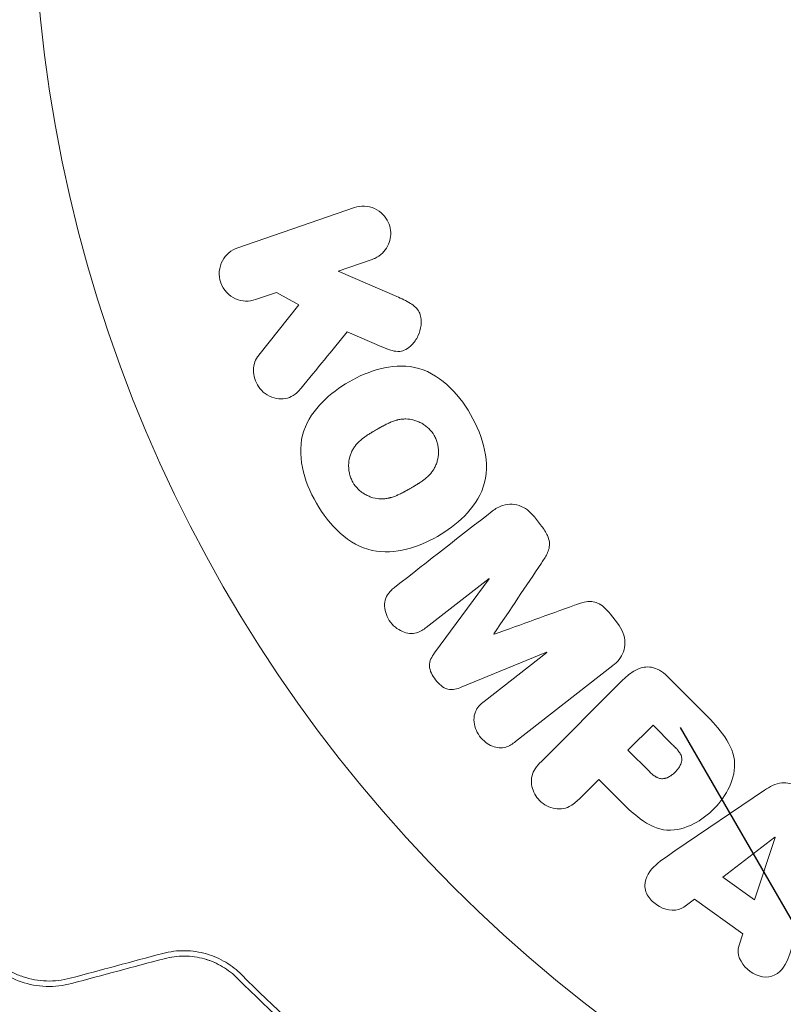
# Model space of a CAD drawing. Units: millimetres. Extents: x -8252 to 8405, y -7418 to 7465.
# Drawn here: x 5864 to 5892, y 5014 to 5050 of the extents above; entities that cross this region are included whole.
import ezdxf

# ---------------------------------------------------------------- set-up
doc = ezdxf.new("R2010")
doc.units = ezdxf.units.MM
doc.header["$LTSCALE"] = 20
doc.linetypes.add('HIDDEN', pattern=[9.524999999999999, 6.35, -3.175])
for name, color, linetype in [('2d', 230, 'Continuous'), ('EN16630-TrainingSpace', 20, 'HIDDEN'), ('EN16630-TrainingSpace_Hatch', 20, 'HIDDEN')]:
    doc.layers.add(name, color=color, linetype=linetype)

msp = doc.modelspace()

# ---------------------------------------------------------------- hatches: boundary and pattern name
at = {"layer": 'EN16630-TrainingSpace_Hatch'}
h = msp.add_hatch(dxfattribs=at)
h.set_pattern_fill('ANSI31', color=256, scale=100)
h.set_pattern_definition([(45, (3898.590868247753, 3432.53062893156), (-224.5064030267288, 224.5064030267288), [])])
edge = h.paths.add_edge_path()
edge.add_line((909.5908659394918, 4049.985897637458), (2559.590992197745, 4049.98589703329))
edge.add_arc((2559.590991831581, 3049.98589703329), 999.9999999999999, 72.6624894003254, 89.9999999790204, ccw=False)
edge.add_line((2857.590868247746, 4004.551805525706), (2857.590868247746, 4432.53062893156))
edge.add_arc((3357.590868247746, 4432.530628931563), 500, 4.703535092060122, 180.0000000000003, ccw=False)
edge.add_line((3855.907032946423, 4473.53062893156), (3939.590868247745, 4473.53062893156))
edge.add_line((3939.590868247746, 4473.53062893156), (3939.590868247746, 5014.53062893156))
edge.add_arc((4439.590868247746, 5014.53062893156), 500, 90, 180, ccw=False)
edge.add_arc((4439.590868247709, 5014.53062893156), 500.0000000000002, 86.70303167911447, 89.99999999999619, ccw=False)
edge.add_arc((4949.110611695127, 5651.056032716), 500.0000000000002, 29.999999999999773, 195.9444912648947, ccw=False)
edge.add_line((5382.123313587348, 5901.056032715998), (6382.123313587347, 4169.005225147122))
edge.add_arc((5949.110611695127, 3919.005225147121), 500.0000000000002, -124.78163348655357, 30.000000000000114, ccw=False)
edge.add_arc((5480.590868247753, 3973.530628931561), 500.0000000000002, 269.9999999999999, 291.505415891849, ccw=False)
edge.add_line((5480.590868247753, 3473.530628931561), (4939.590868247753, 3473.53062893156))
edge.add_line((4939.590868247753, 3473.53062893156), (4939.590868247753, 2932.53062893156))
edge.add_arc((4439.590868247753, 2932.53062893156), 500, -90, 0, ccw=False)
edge.add_arc((4439.590868247753, 2932.53062893156), 500, 180, 270, ccw=False)
edge.add_line((3939.590868247753, 2932.53062893156), (3939.590868247753, 3473.53062893156))
edge.add_line((3939.590868247753, 3473.53062893156), (3857.590868247745, 3473.53062893156))
edge.add_line((3857.590868247746, 3473.53062893156), (3857.590868247745, 2432.53062893156))
edge.add_arc((3357.590868247746, 2432.530628931561), 500, 216.8623541547426, 359.99999999999983, ccw=False)
edge.add_arc((2559.590991831581, 3049.98589703329), 999.9999999999997, 269.9999999790204, 293.45073389575975, ccw=False)
edge.add_line((2559.590991465418, 2049.985897033291), (926.6095616307548, 2049.985897631227))
edge.add_arc((434.0711248003645, 1963.928427039341), 499.9999999999999, -60, 9.910809028557992, ccw=False)
edge.add_arc((434.0711248003645, 1963.928427039341), 500.0000000000001, 209.9999999999999, 300.00000000000006, ccw=False)
edge.add_line((1.058422908143257, 1713.928427039341), (-498.9415770918567, 2579.953830823781))
edge.add_arc((-65.92887519963551, 2829.95383082378), 500.0000000000001, 120, 209.9999999999999, ccw=False)
edge.add_arc((-65.92887519963551, 2829.95383082378), 500.0000000000006, 88.23032488447762, 120, ccw=False)
edge.add_arc((909.5908655733292, 3049.985897637458), 999.9999999999998, 89.99999997902029, 163.7559415492391, ccw=False)
edge = h.paths.add_edge_path()
edge.add_line((6319.16280048211, 6442.056032715998), (7319.16280048211, 4710.005225147121))
edge.add_arc((6886.150098589889, 4460.005225147122), 499.9999999999999, -150, 29.999999999999886, ccw=False)
edge.add_line((6453.137396697668, 4210.005225147122), (5453.137396697668, 5942.056032715999))
edge.add_arc((5886.150098589889, 6192.056032715999), 500.0000000000005, 29.999999999999886, 210, ccw=False)

# ---------------------------------------------------------------- linework, layer by layer
at = {"layer": '2d', "lineweight": 0}
for p, q in [((5876.491521771022, 5043.154338041871), (5872.183530855837, 5041.67097781197)), ((5875.895038687304, 5040.807979732928), (5877.150578980385, 5041.240296925434)), ((5878.059572717299, 5039.868921411769), (5875.895038687304, 5040.807979732928)), ((5872.842588065199, 5039.756936695533), (5873.619355238909, 5040.024399082537)), ((5873.619355238909, 5040.024399082537), (5874.446140329681, 5039.567445458402)), ((5874.446140329681, 5039.567445458402), (5872.959210096175, 5037.701469491371)), ((5876.229903205269, 5038.566703745839), (5877.505373526204, 5038.010204145439)), ((5883.404378111562, 5031.39226021498), (5883.140801479029, 5031.729622920227)), ((5879.148362118736, 5027.649170405793), (5881.462369367604, 5029.457071008968)), ((5881.4739487271, 5029.442250104677), (5879.452117238754, 5026.704313826038)), ((5881.462369367604, 5029.457071008969), (5881.4739487271, 5029.442250104677)), ((5886.207694259996, 5027.804179168399), (5885.944117627463, 5028.141541873647)), ((5881.652177756085, 5027.395675415126), (5881.642352845003, 5027.408250727858)), ((5880.439284839013, 5025.440796916514), (5883.585018015234, 5026.740204634349)), ((5883.59659737473, 5026.725383730057), (5881.282590125862, 5024.917483126882)), ((5883.585018015234, 5026.740204634349), (5883.59659737473, 5026.725383730057)), ((5882.443508637654, 5023.431575192052), (5886.03608086735, 5026.238400237303)), ((5886.356353871663, 5025.663609344141), (5883.395149769291, 5022.70240524177)), ((5889.348083440214, 5024.539955992122), (5888.05462940233, 5025.833410030011)), ((5887.520106515403, 5024.039218605589), (5886.593188214378, 5023.112300304561)), ((5888.241893766331, 5023.317431354658), (5887.520106515403, 5024.039218605589)), ((5886.593188214378, 5023.112300304561), (5887.384158497916, 5022.321330021018)), ((5884.789221460436, 5021.308333550624), (5885.511111849919, 5022.030223940102)), ((5885.511111849919, 5022.030223940102), (5886.226450973532, 5021.314884816483)), ((5891.636167237077, 5021.636628185877), (5888.326130243353, 5019.391882238448)), ((5892.01456216081, 5019.896336675745), (5890.094161920038, 5018.422686550041)), ((5891.261886303357, 5017.589756842206), (5892.030028708934, 5019.885304494184)), ((5892.030028708934, 5019.885304494184), (5892.01456216081, 5019.896336675745)), ((5890.094161920038, 5018.422686550041), (5891.261886303357, 5017.589756842206)), ((5888.656334390464, 5017.319361499213), (5889.046907164739, 5017.614360810438)), ((5889.046907164739, 5017.614360810438), (5890.838552099354, 5016.336392898442)), ((5890.838552099354, 5016.336392898442), (5890.686782828103, 5015.871056703919))]:
    msp.add_line(p, q, dxfattribs=at)
msp.add_circle((5917.630355142508, 5055.53062893156), 53.00000000000001, dxfattribs=at)
for points, knots in [([(5876.491521771022, 5043.154338041871), (5876.609549301182, 5043.19497817963), (5876.736879556083, 5043.213880905061), (5876.863293881564, 5043.208600300854), (5876.990126412733, 5043.203302227276), (5877.11995701155, 5043.173283522523), (5877.239960372419, 5043.1187250291), (5877.35179532248, 5043.067880233229), (5877.458713015825, 5042.993742299192), (5877.547911373418, 5042.901697026337), (5877.626549656292, 5042.82054887072), (5877.693817201944, 5042.722797164928), (5877.741835282897, 5042.617594302963), (5877.785084747986, 5042.522839006278), (5877.814003465792, 5042.419345970025), (5877.826201893047, 5042.316262333623), (5877.838017322618, 5042.216415245162), (5877.834576071713, 5042.114358046058), (5877.817156854057, 5042.017736488163), (5877.799001225794, 5041.917030180783), (5877.765340437276, 5041.819731149324), (5877.719874102666, 5041.73192156832), (5877.670165828706, 5041.635919487965), (5877.605248289583, 5041.548902536832), (5877.530699043957, 5041.475599936546), (5877.447908227958, 5041.394193585051), (5877.351241985933, 5041.327649222623), (5877.248072996568, 5041.27964154334), (5877.216265310104, 5041.264840456115), (5877.183696824482, 5041.251700313649), (5877.150578980385, 5041.240296925434)], [0, 0, 0, 0, 0.1254989672398102, 0.1254989672398102, 0.1254989672398102, 0.2516293627407438, 0.2516293627407438, 0.2516293627407438, 0.3692381204021922, 0.3692381204021922, 0.3692381204021922, 0.4727053706228214, 0.4727053706228214, 0.4727053706228214, 0.5656299765761035, 0.5656299765761035, 0.5656299765761035, 0.6554776759014156, 0.6554776759014156, 0.6554776759014156, 0.7490775796809237, 0.7490775796809237, 0.7490775796809237, 0.8514548707454708, 0.8514548707454708, 0.8514548707454708, 0.9652802810625762, 0.9652802810625762, 0.9652802810625762, 1, 1, 1, 1]), ([(5872.842588065199, 5039.756936695533), (5872.607396776599, 5039.675953840464), (5872.347275811007, 5039.681935540713), (5871.86902421456, 5039.890688381151), (5871.653280955579, 5040.107583258042), (5871.462948607223, 5040.649337628067), (5871.494487691321, 5040.95392293215), (5871.743675300313, 5041.423266769993), (5871.9479447384, 5041.589859006428), (5872.183530855837, 5041.67097781197)], [0, 0, 0, 0, 0.25, 0.25, 0.5, 0.5, 0.75, 0.75, 1, 1, 1, 1]), ([(5878.059572717299, 5039.868921411769), (5878.230340595313, 5039.794835721907), (5878.402481651654, 5039.719071986669), (5878.562635768067, 5039.616888706097), (5878.631216402551, 5039.573132139779), (5878.697969102839, 5039.523554891368), (5878.756820531875, 5039.464726843696), (5878.805514118299, 5039.416052602979), (5878.849315847328, 5039.359658699777), (5878.882180402608, 5039.297797581772), (5878.915207331207, 5039.235630827649), (5878.937499657848, 5039.166537999876), (5878.949552725091, 5039.097567848054), (5878.966046816757, 5039.00318523299), (5878.965661043068, 5038.906237239716), (5878.954685402881, 5038.813402090411), (5878.938224919417, 5038.674174545258), (5878.89753381849, 5038.539034069225), (5878.840061709881, 5038.416864142037), (5878.781295381807, 5038.291943059523), (5878.703593655257, 5038.176742501738), (5878.610913586679, 5038.08067994054), (5878.545155595515, 5038.01252201675), (5878.470289797966, 5037.952562997098), (5878.387493537084, 5037.909798941258), (5878.320209229081, 5037.875046769191), (5878.245585368197, 5037.852416555748), (5878.169484728372, 5037.845178338903), (5878.075736881561, 5037.836261630113), (5877.978170666684, 5037.849231672766), (5877.884034088886, 5037.872856530467), (5877.755244845561, 5037.90517794705), (5877.629287374235, 5037.956139377502), (5877.505373526204, 5038.010204145439)], [0, 0, 0, 0, 0.1574695263807155, 0.1574695263807155, 0.1574695263807155, 0.2248635216384784, 0.2248635216384784, 0.2248635216384784, 0.280830658980845, 0.280830658980845, 0.280830658980845, 0.3371778536080727, 0.3371778536080727, 0.3371778536080727, 0.4143002389743302, 0.4143002389743302, 0.4143002389743302, 0.5304176885250194, 0.5304176885250194, 0.5304176885250194, 0.6490479358804903, 0.6490479358804903, 0.6490479358804903, 0.73295363538922, 0.73295363538922, 0.73295363538922, 0.8012532188396905, 0.8012532188396905, 0.8012532188396905, 0.8854272473334959, 0.8854272473334959, 0.8854272473334959, 1, 1, 1, 1]), ([(5874.523450300076, 5036.481372868358), (5874.438219694508, 5036.377218799431), (5874.342589795546, 5036.280588070846), (5874.231986452221, 5036.210295345914), (5874.143879866497, 5036.15430018511), (5874.043785850256, 5036.115853792423), (5873.940345771764, 5036.099223460588), (5873.837260632848, 5036.082650193317), (5873.728949025688, 5036.084941910376), (5873.62279038901, 5036.103784714105), (5873.503849932793, 5036.124896248146), (5873.383472019916, 5036.167528846972), (5873.274660137082, 5036.23394099292), (5873.173398702645, 5036.29574480503), (5873.079506797039, 5036.380722594684), (5873.003702798836, 5036.479063012624), (5872.939601419275, 5036.562221640226), (5872.886339046454, 5036.657011825615), (5872.847294764753, 5036.755770249148), (5872.806606921957, 5036.85868588843), (5872.779931640813, 5036.968949926378), (5872.771587415453, 5037.077415947488), (5872.763378918564, 5037.184117643426), (5872.773106849694, 5037.292178890686), (5872.800167939109, 5037.390741667928), (5872.824747660095, 5037.480266724639), (5872.863968567661, 5037.564255731169), (5872.91300905565, 5037.638089505573), (5872.927554093127, 5037.659988044103), (5872.943000672618, 5037.681127989046), (5872.959210096175, 5037.701469491371)], [0, 0, 0, 0, 0.1370009090721014, 0.1370009090721014, 0.1370009090721014, 0.2463927228049695, 0.2463927228049695, 0.2463927228049695, 0.3549858173882541, 0.3549858173882541, 0.3549858173882541, 0.4771767087682578, 0.4771767087682578, 0.4771767087682578, 0.5910708467729369, 0.5910708467729369, 0.5910708467729369, 0.6867436973666788, 0.6867436973666788, 0.6867436973666788, 0.7865786213316901, 0.7865786213316901, 0.7865786213316901, 0.884953031316493, 0.884953031316493, 0.884953031316493, 0.9738987783559845, 0.9738987783559845, 0.9738987783559845, 1, 1, 1, 1]), ([(5875.090858699434, 5032.237722302052), (5874.855711120217, 5032.646511549196), (5874.668979724476, 5033.093184708449), (5874.480071208389, 5034.010480912206), (5874.486405020725, 5034.491044099604), (5874.766693713929, 5035.320749931139), (5875.01938447282, 5035.673510177053), (5875.603404132591, 5036.267827021964), (5875.941627391745, 5036.51586715073), (5876.654160310951, 5036.926507778549), (5877.037196692356, 5037.094734830745), (5877.851442985273, 5037.302812824954), (5878.285775457509, 5037.34269611908), (5879.142543761183, 5037.164481248097), (5879.557007745279, 5036.92888147981), (5880.251753134296, 5036.307780610974), (5880.541810025396, 5035.927959136148), (5880.781289878207, 5035.513167863697)], [0.5, 0.5, 0.5, 0.5, 0.5625, 0.5625, 0.625, 0.625, 0.6875, 0.6875, 0.75, 0.75, 0.8125000000000001, 0.8125000000000001, 0.875, 0.875, 0.9375000000000001, 0.9375000000000001, 1, 1, 1, 1]), ([(5880.781289878207, 5035.513167863697), (5881.020769731011, 5035.098376591246), (5881.205967985807, 5034.655480398838), (5881.396640149651, 5033.733662306959), (5881.391242057209, 5033.257466186756), (5881.110076104545, 5032.42217587719), (5880.854431689702, 5032.065297361587), (5880.25821626254, 5031.462554902004), (5879.922373093999, 5031.2187655166), (5879.202276031428, 5030.807120636737), (5878.817079841087, 5030.640898491086), (5878.01016964735, 5030.439084930396), (5877.580924612732, 5030.399955969704), (5876.284103554717, 5030.678288646078), (5875.561153857874, 5031.420143807764), (5875.090858699434, 5032.237722302052)], [0, 0, 0, 0, 0.06250000000000004, 0.06250000000000004, 0.1250000000000001, 0.1250000000000001, 0.1875000000000001, 0.1875000000000001, 0.2500000000000001, 0.2500000000000001, 0.3125000000000001, 0.3125000000000001, 0.3750000000000001, 0.3750000000000001, 0.5, 0.5, 0.5, 0.5]), ([(5876.434778997718, 5033.010620820473), (5876.407966402563, 5033.057681879138), (5876.372873322485, 5033.131165466291), (5876.345514548717, 5033.208909018133), (5876.32899951181, 5033.261676184701), (5876.321349945589, 5033.289615500088), (5876.302689118587, 5033.367601695063), (5876.293602089238, 5033.420329234685), (5876.28215255923, 5033.527201963556), (5876.279832029075, 5033.583253009583), (5876.282722912227, 5033.74150622863), (5876.296969645831, 5033.844258998569), (5876.337136915216, 5033.995549817725), (5876.353291140549, 5034.044003768957), (5876.391089845711, 5034.136961981851), (5876.413407121501, 5034.182617295462), (5876.460699143565, 5034.265204208842), (5876.50043232771, 5034.325537782015), (5876.554228177869, 5034.393129566328), (5876.578875735133, 5034.421500603551), (5876.59566102075, 5034.440282304271), (5876.605019261064, 5034.450437426853), (5876.643389285004, 5034.491078563155), (5876.69337532737, 5034.539301517783), (5876.758586918724, 5034.594624566518), (5876.788011752673, 5034.618136424309), (5876.807956489996, 5034.633767320161), (5876.819495948919, 5034.642616383793), (5876.861759347819, 5034.67451985663), (5876.917044230686, 5034.713836553461), (5876.989552462444, 5034.761528113539), (5877.022345241443, 5034.782359974035), (5877.044589008474, 5034.796335386514), (5877.057858984052, 5034.804568549492), (5877.084869072496, 5034.821186735519), (5877.113882345046, 5034.838774243194), (5877.151241907675, 5034.860990925888), (5877.168006060616, 5034.870876412549), (5877.179349545491, 5034.87754766165), (5877.18696871095, 5034.882013923452), (5877.210943551479, 5034.896042475742), (5877.252797721536, 5034.920311366052), (5877.348186079624, 5034.975401959508), (5877.387400525156, 5034.998015904198), (5877.418278049707, 5035.015764207906), (5877.428322129614, 5035.021520029203), (5877.434309283111, 5035.024945969968), (5877.434642804496, 5035.025139793631), (5877.464004697358, 5035.041869769631), (5877.4973262368, 5035.060649070499), (5877.532846911286, 5035.080289190415), (5877.547350572728, 5035.088220151833), (5877.55685972263, 5035.093399406715), (5877.560621926794, 5035.095443170191), (5877.614328677162, 5035.124441648302), (5877.682633865581, 5035.159549694964), (5877.75650561323, 5035.194300360316), (5877.786915132063, 5035.207864287017), (5877.806910077736, 5035.216611648177), (5877.814819044113, 5035.220021680297), (5877.874803098188, 5035.245182571116), (5877.945210969352, 5035.271568650101), (5878.024572073649, 5035.295721575147), (5878.057985651096, 5035.304654826822), (5878.080128172507, 5035.31029552462), (5878.089803331808, 5035.312655484158), (5878.152048173273, 5035.32690680851), (5878.201305105409, 5035.335285209558), (5878.298728111869, 5035.346031337982), (5878.345300324967, 5035.348422311095), (5878.4930546346, 5035.346484004211), (5878.59057314886, 5035.332524758515), (5878.740971720188, 5035.291312329744), (5878.789982286828, 5035.274608151627), (5878.885781420176, 5035.235273161605), (5878.930824813564, 5035.213621048081), (5879.025744134604, 5035.160453076584), (5879.093534613559, 5035.11668242004), (5879.156267135804, 5035.067029190182), (5879.196970167111, 5035.032614779316), (5879.215889187348, 5035.015592699345), (5879.316486038624, 5034.918725283334), (5879.38398482254, 5034.83275499528), (5879.438683671906, 5034.738013809073)], [0.5005004668205723, 0.5005004668205723, 0.5005004668205723, 0.5005004668205723, 0.5161098272324113, 0.5239145074383309, 0.5239145074383309, 0.5317191876442504, 0.5317191876442504, 0.5473285480560905, 0.5473285480560905, 0.5629379084679307, 0.5629379084679307, 0.5941566292916106, 0.5941566292916106, 0.6097659897034505, 0.6097659897034505, 0.6253753501152904, 0.6253753501152904, 0.6409847105271304, 0.6487893907330503, 0.6526917308360103, 0.6526917308360103, 0.6565940709389703, 0.6565940709389703, 0.6722034313508121, 0.680008111556733, 0.6839104516596943, 0.6839104516596943, 0.6878127917626556, 0.6878127917626556, 0.7034221521745008, 0.7112268323804241, 0.7151291724833857, 0.7151291724833857, 0.7190315125863475, 0.7190315125863475, 0.7268361927922706, 0.7307385328952322, 0.7326897029467138, 0.7326897029467138, 0.7346408729981954, 0.7346408729981954, 0.7502502334100694, 0.7502502334100694, 0.7580549136160064, 0.7619572537189758, 0.7639084237704615, 0.7639084237704615, 0.7658595938219472, 0.7658595938219472, 0.7736642740278884, 0.777566614130859, 0.7795177841823434, 0.7795177841823434, 0.7814689542338278, 0.7814689542338278, 0.7970783146457057, 0.8048829948516437, 0.8087853349546128, 0.8087853349546128, 0.8126876750575818, 0.8126876750575818, 0.8282970354694568, 0.8361017156753934, 0.8400040557783608, 0.8400040557783608, 0.8439063958813284, 0.8439063958813284, 0.8595157562931963, 0.8595157562931963, 0.8751251167050642, 0.8751251167050642, 0.9063438375287987, 0.9063438375287987, 0.9219531979406657, 0.9219531979406657, 0.9375625583525327, 0.9375625583525327, 0.9531719187643997, 0.9609765989703332, 0.9609765989703332, 0.9687812791762667, 0.9687812791762667, 1, 1, 1, 1]), ([(5879.438683671906, 5034.738013809073), (5879.466001382716, 5034.690698145997), (5879.489816158472, 5034.641625976029), (5879.530481549533, 5034.539889146889), (5879.547862680585, 5034.485062793134), (5879.573577451527, 5034.380413825973), (5879.582995427765, 5034.327457302257), (5879.594968102043, 5034.220217256103), (5879.59749263322, 5034.164083497491), (5879.594977384389, 5034.004777553032), (5879.58053556893, 5033.900651606968), (5879.539973769912, 5033.748710217144), (5879.515440856339, 5033.675480750609), (5879.484480532206, 5033.606369187288), (5879.462406876191, 5033.561211861856), (5879.450136219493, 5033.538197613576), (5879.414347309052, 5033.476033901205), (5879.374206056127, 5033.415370010009), (5879.319730359741, 5033.34724122028), (5879.294742723956, 5033.318613584739), (5879.277719339043, 5033.299655672317), (5879.268026682461, 5033.289190516196), (5879.229315412573, 5033.248398578084), (5879.178804086201, 5033.199916232334), (5879.112764492878, 5033.144199209241), (5879.082937379615, 5033.120505439741), (5879.062713772983, 5033.10475113231), (5879.050729402683, 5033.095619782333), (5879.008425011096, 5033.063892741575), (5878.952939267772, 5033.024681661465), (5878.879954564232, 5032.976966785233), (5878.841400615085, 5032.952621025719), (5878.824435857154, 5032.942082918975), (5878.813027892051, 5032.935034406833), (5878.806412934682, 5032.93097244034), (5878.783903546937, 5032.91720655709), (5878.754779543211, 5032.899655109824), (5878.717108561599, 5032.877375510297), (5878.700173014397, 5032.867441246578), (5878.688706965382, 5032.860732711163), (5878.680575080885, 5032.855990352624), (5878.66918430134, 5032.849359043726), (5878.646403571132, 5032.836174928438), (5878.609969442798, 5032.815159894498), (5878.582648701893, 5032.799411410324), (5878.565831308028, 5032.789722241134), (5878.521735242379, 5032.764329130108), (5878.48424310195, 5032.742782468745), (5878.45203921444, 5032.724363905755), (5878.440708297458, 5032.717909168313), (5878.433703265408, 5032.713925683849), (5878.432177080773, 5032.713056905311), (5878.403130811472, 5032.696614056003), (5878.369976178335, 5032.678062386254), (5878.339368316956, 5032.66127879855), (5878.319528578228, 5032.650482478684), (5878.311844979195, 5032.646323720783), (5878.252628835318, 5032.614649693934), (5878.184661350708, 5032.580051903145), (5878.110747627012, 5032.545663228007), (5878.080220970129, 5032.532206027279), (5878.060125296739, 5032.523519214876), (5878.051833679296, 5032.519989937839), (5877.992165433971, 5032.495274969158), (5877.922095694223, 5032.469342485416), (5877.843004999399, 5032.445629887592), (5877.809676534271, 5032.436871206297), (5877.787583488505, 5032.431344267578), (5877.77766943504, 5032.428973475826), (5877.715805517808, 5032.415105369956), (5877.666815968216, 5032.40701540593), (5877.569830040884, 5032.396871661592), (5877.523021708177, 5032.394789949771), (5877.376682304377, 5032.397807850291), (5877.279298999463, 5032.412362210489), (5877.129634618657, 5032.454332918184), (5877.080806157392, 5032.47128033042), (5876.985290670083, 5032.51109101298), (5876.940159451151, 5032.533064545236), (5876.845553313316, 5032.5866489401), (5876.777983673135, 5032.630722324518), (5876.715528068678, 5032.680581525326), (5876.67503213817, 5032.715101734198), (5876.656130711177, 5032.73224085541), (5876.555860872984, 5032.829581786969), (5876.488511719428, 5032.916310136719), (5876.434778997718, 5033.010620820473)], [0, 0, 0, 0, 0.01564063958815097, 0.01564063958815097, 0.03128127917630195, 0.03128127917630195, 0.04692191876445292, 0.04692191876445292, 0.0625625583526039, 0.0625625583526039, 0.09384383752890572, 0.09384383752890572, 0.1094844771170564, 0.1173047969111328, 0.1173047969111328, 0.1251251167052092, 0.1251251167052092, 0.1407657562933601, 0.1485860760874355, 0.152496235984473, 0.152496235984473, 0.1564063958815106, 0.1564063958815106, 0.1720470354696622, 0.1798673552637381, 0.1837775151607752, 0.1837775151607752, 0.1876876750578123, 0.1876876750578123, 0.2033283146459588, 0.2111486344400329, 0.21505879433707, 0.2170138742855877, 0.2170138742855877, 0.2189689542341054, 0.2189689542341054, 0.2267892740281706, 0.230699433925204, 0.2326545138737216, 0.2326545138737216, 0.2346095938222392, 0.2346095938222392, 0.2424299136163056, 0.2463400735133389, 0.2463400735133389, 0.2502502334103723, 0.2502502334103723, 0.2580705532044389, 0.2619807131014723, 0.26393579304999, 0.26393579304999, 0.2658908729985079, 0.2658908729985079, 0.2737111927925748, 0.2776213526896091, 0.2776213526896091, 0.2815315125866434, 0.2815315125866434, 0.2971721521747812, 0.3049924719688509, 0.3089026318658858, 0.3089026318658858, 0.3128127917629207, 0.3128127917629207, 0.328453431351063, 0.3362737511451332, 0.3401839110421676, 0.3401839110421676, 0.3440940709392019, 0.3440940709392019, 0.3597347105273387, 0.3597347105273387, 0.3753753501154757, 0.3753753501154757, 0.4066566292917493, 0.4066566292917493, 0.4222972688798867, 0.4222972688798867, 0.4379379084680241, 0.4379379084680241, 0.4535785480561615, 0.4613988678502301, 0.4613988678502301, 0.4692191876442987, 0.4692191876442987, 0.5005004668205723, 0.5005004668205723, 0.5005004668205723, 0.5005004668205723]), ([(5881.58001583664, 5031.941903385875), (5881.698723229048, 5032.034647765324), (5881.832785858904, 5032.112122062274), (5881.978181269224, 5032.157024766489), (5882.084051234859, 5032.189720762473), (5882.198280594224, 5032.205194374237), (5882.312472733262, 5032.198912496739), (5882.426987775179, 5032.192612855877), (5882.544442514598, 5032.164569252613), (5882.654124612389, 5032.117224568932), (5882.758514926143, 5032.072164103426), (5882.858563469046, 5032.008532859561), (5882.947454792287, 5031.93267936845), (5883.018159510546, 5031.872345023963), (5883.083102501354, 5031.803474243892), (5883.140801479029, 5031.729622920227)], [0, 0, 0, 0, 0.2706076015590318, 0.2706076015590318, 0.2706076015590318, 0.467141217155229, 0.467141217155229, 0.467141217155229, 0.6644701576840997, 0.6644701576840997, 0.6644701576840997, 0.851846267585908, 0.851846267585908, 0.851846267585908, 1, 1, 1, 1]), ([(5883.404378111562, 5031.39226021498), (5883.489556542816, 5031.283236794647), (5883.567519056327, 5031.165405881892), (5883.622450834177, 5031.039225058126), (5883.655396281138, 5030.963547849059), (5883.68012261542, 5030.883396213223), (5883.690544930054, 5030.803381350254), (5883.701052151533, 5030.72271463498), (5883.695774898457, 5030.640516409198), (5883.677629865248, 5030.564576865544), (5883.64493008695, 5030.427723644472), (5883.576820398237, 5030.304790037311), (5883.505314352093, 5030.188799485268), (5883.471309510409, 5030.133639948823), (5883.435765692775, 5030.079637939574), (5883.399786080576, 5030.026044325567)], [0, 0, 0, 0, 0.2621437916440325, 0.2621437916440325, 0.2621437916440325, 0.4189539700396819, 0.4189539700396819, 0.4189539700396819, 0.5778271904073343, 0.5778271904073343, 0.5778271904073343, 0.8645179967362402, 0.8645179967362402, 0.8645179967362402, 1, 1, 1, 1]), ([(5879.148362118736, 5027.649170405793), (5879.040059566061, 5027.564555178077), (5878.920580186517, 5027.489115507922), (5878.78699228094, 5027.450377597947), (5878.705110226765, 5027.426633385255), (5878.615991946863, 5027.418196350524), (5878.527281560535, 5027.426755928362), (5878.438734575575, 5027.435299739762), (5878.348505452988, 5027.459870007522), (5878.262988682305, 5027.496893505077), (5878.171982872234, 5027.536293418798), (5878.083897265322, 5027.590731018054), (5878.004892018231, 5027.656187860209), (5877.919215756359, 5027.727171722122), (5877.842001046556, 5027.813599115249), (5877.781078098204, 5027.908339169742), (5877.723117946356, 5027.998471838844), (5877.677703993526, 5028.098078985878), (5877.648132558963, 5028.199187648886), (5877.617791836034, 5028.302926611031), (5877.60328441023, 5028.411581639913), (5877.608528130353, 5028.514841253336), (5877.613456937535, 5028.611899584585), (5877.636877870915, 5028.707271253243), (5877.677851373512, 5028.789274991539), (5877.723680629555, 5028.880996960144), (5877.790016850638, 5028.959488382682), (5877.862345852402, 5029.028184237761), (5877.902170789326, 5029.06600873456), (5877.944243799335, 5029.101326951873), (5877.987443606937, 5029.135078340623)], [0, 0, 0, 0, 0.1495568430771747, 0.1495568430771747, 0.1495568430771747, 0.2408918124769752, 0.2408918124769752, 0.2408918124769752, 0.3318338109899516, 0.3318338109899516, 0.3318338109899516, 0.4286338250789267, 0.4286338250789267, 0.4286338250789267, 0.5339602670403656, 0.5339602670403656, 0.5339602670403656, 0.6339177357929983, 0.6339177357929983, 0.6339177357929983, 0.7366897169331234, 0.7366897169331234, 0.7366897169331234, 0.8334986959849616, 0.8334986959849616, 0.8334986959849616, 0.9411799266799129, 0.9411799266799129, 0.9411799266799129, 1, 1, 1, 1]), ([(5884.617373275956, 5028.467603783371), (5884.734991659607, 5028.510123233173), (5884.853747965994, 5028.551678438987), (5884.977225185052, 5028.579422452712), (5885.06688263885, 5028.599567526011), (5885.160768709691, 5028.612211657264), (5885.255355109854, 5028.604817591315), (5885.327230408082, 5028.599198911523), (5885.400632384713, 5028.580507965013), (5885.469127993849, 5028.550364302042), (5885.553449002226, 5028.513256170731), (5885.632789265968, 5028.459209029048), (5885.704235200392, 5028.397997735925), (5885.792871694139, 5028.322058433794), (5885.872057592162, 5028.233774512847), (5885.944117627463, 5028.141541873647)], [0, 0, 0, 0, 0.262213679469627, 0.262213679469627, 0.262213679469627, 0.4535201398600112, 0.4535201398600112, 0.4535201398600112, 0.5991101616611807, 0.5991101616611807, 0.5991101616611807, 0.7783554182289003, 0.7783554182289003, 0.7783554182289003, 1, 1, 1, 1]), ([(5886.207694259996, 5027.804179168399), (5886.289575616662, 5027.699375811101), (5886.358373485062, 5027.58205338012), (5886.405387865598, 5027.459818170622), (5886.452628687672, 5027.336994223645), (5886.478801735328, 5027.205554458761), (5886.479863496803, 5027.078895756275), (5886.480814583447, 5026.965439576978), (5886.461934584011, 5026.85262746965), (5886.425382943024, 5026.749755963481), (5886.389162847292, 5026.647817563415), (5886.335116782604, 5026.553260905992), (5886.27018046497, 5026.469695443049), (5886.202623975798, 5026.382758125105), (5886.122490300746, 5026.305910685609), (5886.03608086735, 5026.238400237304)], [0, 0, 0, 0, 0.2119351824327401, 0.2119351824327401, 0.2119351824327401, 0.4255397711245585, 0.4255397711245585, 0.4255397711245585, 0.6161832584271224, 0.6161832584271224, 0.6161832584271224, 0.8045778847103429, 0.8045778847103429, 0.8045778847103429, 1, 1, 1, 1]), ([(5880.439284839013, 5025.440796916514), (5880.284598008315, 5025.376900441386), (5880.114884091388, 5025.327415177573), (5879.763294345015, 5025.417986104788), (5879.61004009108, 5025.560333323329), (5879.370797040538, 5025.865602699626), (5879.268606591795, 5026.046212602632), (5879.261508493444, 5026.413615751231), (5879.351728234025, 5026.568368422279), (5879.452117238754, 5026.704313826038)], [0, 0, 0, 0, 0.25, 0.25, 0.5, 0.5, 0.75, 0.75, 1, 1, 1, 1]), ([(5886.356353871663, 5025.663609344141), (5886.493624624403, 5025.800880096877), (5886.642006159986, 5025.930572718358), (5886.810273525494, 5026.030795951672), (5886.906250319626, 5026.087961550011), (5887.010408408838, 5026.135786277015), (5887.121379795928, 5026.163225679991), (5887.208739582886, 5026.184826747266), (5887.302258775206, 5026.193518604601), (5887.395273045957, 5026.184682240738), (5887.488633629946, 5026.175812977086), (5887.58354912074, 5026.148978064961), (5887.671938996296, 5026.108762264352), (5887.779976259313, 5026.05960725649), (5887.88155237832, 5025.989786134874), (5887.972326786992, 5025.910471274094), (5888.000615390432, 5025.885753882088), (5888.028050953355, 5025.859988478983), (5888.05462940233, 5025.833410030011)], [0, 0, 0, 0, 0.3131703254235002, 0.3131703254235002, 0.3131703254235002, 0.4916699860802376, 0.4916699860802376, 0.4916699860802376, 0.6323784743526502, 0.6323784743526502, 0.6323784743526502, 0.7737917809545332, 0.7737917809545332, 0.7737917809545332, 0.9466905684003847, 0.9466905684003847, 0.9466905684003847, 1, 1, 1, 1]), ([(5882.443508637654, 5023.431575192052), (5882.335364915809, 5023.34708405658), (5882.217595276306, 5023.269022559018), (5882.08354247985, 5023.228151498346), (5882.006775389855, 5023.204746150038), (5881.922743277173, 5023.195230218515), (5881.838683487251, 5023.201769261561), (5881.754768324019, 5023.208297054041), (5881.668910895809, 5023.229837842993), (5881.587287005306, 5023.262795506272), (5881.501102315182, 5023.297594705125), (5881.417425782907, 5023.345858693576), (5881.341412656708, 5023.403728831586), (5881.255660478615, 5023.469013482132), (5881.177328245554, 5023.54849386457), (5881.113832435643, 5023.636292026718), (5881.050918951783, 5023.723284983655), (5881.000646295644, 5023.820365809773), (5880.965918910042, 5023.919439257831), (5880.93032058714, 5024.020997395111), (5880.910006838894, 5024.127635929872), (5880.907955315939, 5024.230591574322), (5880.905893507414, 5024.334063399591), (5880.922681620323, 5024.437243146247), (5880.959475151569, 5024.527941346393), (5880.99146568431, 5024.606799875143), (5881.038621505482, 5024.677939495419), (5881.092920104136, 5024.740785583171), (5881.14952243353, 5024.806298046623), (5881.214445189973, 5024.864242467954), (5881.282590125862, 5024.917483126882)], [0, 0, 0, 0, 0.1494118794018067, 0.1494118794018067, 0.1494118794018067, 0.2346689449600901, 0.2346689449600901, 0.2346689449600901, 0.3195518400064655, 0.3195518400064655, 0.3195518400064655, 0.4091219108019553, 0.4091219108019553, 0.4091219108019553, 0.5104959831826323, 0.5104959831826323, 0.5104959831826323, 0.6108389646189671, 0.6108389646189671, 0.6108389646189671, 0.713766607158354, 0.713766607158354, 0.713766607158354, 0.8175508519002456, 0.8175508519002456, 0.8175508519002456, 0.907085155287358, 0.907085155287358, 0.907085155287358, 1, 1, 1, 1]), ([(5889.348083440214, 5024.539955992121), (5889.609232081842, 5024.278807350495), (5889.866550555278, 5024.013068333294), (5890.305592431119, 5023.423226177057), (5890.480146161062, 5023.091736641387), (5890.561657259263, 5022.398853415554), (5890.473323633072, 5022.062692548206), (5890.201455026494, 5021.468742086554), (5890.010776309049, 5021.198527287083), (5889.563505089107, 5020.736586284904), (5889.299221820882, 5020.53822802125), (5888.714265139184, 5020.244455533306), (5888.383669836789, 5020.139003348362), (5887.683535421362, 5020.184434619488), (5887.344148523742, 5020.354989074955), (5886.752165217273, 5020.794586375338), (5886.487392479961, 5021.053943310055), (5886.226450973532, 5021.314884816483)], [0, 0, 0, 0, 0.125, 0.125, 0.2500000000000001, 0.2500000000000001, 0.3749999999999999, 0.3749999999999999, 0.4999999999999999, 0.4999999999999999, 0.6249999999999999, 0.6249999999999999, 0.7499999999999999, 0.7499999999999999, 0.875, 0.875, 1, 1, 1, 1]), ([(5888.241893766331, 5023.317431354658), (5888.265043381805, 5023.294281567094), (5888.29587930056, 5023.263188259088), (5888.325009703382, 5023.233228366647), (5888.337859753716, 5023.219823537645), (5888.342998987973, 5023.214415756835), (5888.34634334052, 5023.210885451844), (5888.347135624688, 5023.210049452028), (5888.36899970883, 5023.186811443534), (5888.396168882136, 5023.156855935023), (5888.424384914848, 5023.123689836647), (5888.43573036405, 5023.109855977404), (5888.443127842016, 5023.100717710367), (5888.44586288945, 5023.09730876268), (5888.467928571838, 5023.069294020374), (5888.491638003616, 5023.036604152356), (5888.511182838818, 5023.005286880017), (5888.523286112453, 5022.98471201923), (5888.527873277417, 5022.976526985409), (5888.558501319298, 5022.916848568963), (5888.573906225924, 5022.868708864833), (5888.582553925029, 5022.801759996384), (5888.583558703234, 5022.767435721685), (5888.579584234845, 5022.731830309018), (5888.575827835724, 5022.707808470726), (5888.572939973761, 5022.693775564511), (5888.565353573133, 5022.662526480291), (5888.555488282072, 5022.630880884812), (5888.542201052202, 5022.598642581537), (5888.532581984386, 5022.577019143614), (5888.526651946391, 5022.564688090805), (5888.512160008577, 5022.53622111249), (5888.501451843542, 5022.517140524795), (5888.477938485041, 5022.478777824019), (5888.464118642521, 5022.458076460767), (5888.425596079629, 5022.404192650105), (5888.396214399749, 5022.368402429964), (5888.351002941847, 5022.319721697024), (5888.335363450344, 5022.303858994805), (5888.302942311493, 5022.272866507264), (5888.287087180215, 5022.258524762025), (5888.250524712879, 5022.227426877582), (5888.223301623824, 5022.205639463933), (5888.19637236424, 5022.186157835941), (5888.178484444026, 5022.173682656086), (5888.170759050998, 5022.168466106136), (5888.140563052613, 5022.14899705218), (5888.110372460898, 5022.131321549285), (5888.080186316482, 5022.116339582268), (5888.060062953547, 5022.106950497026), (5888.051480473907, 5022.103157383861), (5888.016860755226, 5022.089064976685), (5887.982714541067, 5022.077593504412), (5887.949278858934, 5022.070054218269), (5887.927146617658, 5022.065901868303), (5887.917211452135, 5022.064378560338), (5887.881332687197, 5022.060423744424), (5887.857353838626, 5022.059967021074), (5887.809282914997, 5022.063417720298), (5887.783638792193, 5022.067716724161), (5887.738455998282, 5022.079116317165), (5887.704132575869, 5022.090599317009), (5887.669168231892, 5022.106488291529), (5887.645718187574, 5022.118060667695), (5887.632216333448, 5022.125309964169), (5887.601742552208, 5022.142688897633), (5887.57088973908, 5022.162256213502), (5887.539482172448, 5022.185109919932), (5887.518422294619, 5022.201076432506), (5887.506157040174, 5022.210795148378), (5887.46127715514, 5022.247515436111), (5887.423585956363, 5022.281906264538), (5887.384158497916, 5022.321330021018)], [0, 0, 0, 0, 0.03125000000001096, 0.04687500000001645, 0.05468750000001905, 0.0585937500000204, 0.0585937500000204, 0.06250000000002176, 0.06250000000002176, 0.09375000000003561, 0.1093750000000428, 0.1171875000000465, 0.1171875000000465, 0.1250000000000502, 0.1250000000000502, 0.1562500000000633, 0.171875000000069, 0.171875000000069, 0.1875000000000746, 0.1875000000000746, 0.2500000000000963, 0.2500000000000963, 0.2812500000001072, 0.2968750000001098, 0.2968750000001098, 0.3125000000001125, 0.3125000000001125, 0.3437500000001106, 0.3593750000001062, 0.3593750000001062, 0.3750000000001018, 0.3750000000001018, 0.4062500000000929, 0.4062500000000929, 0.4375000000000842, 0.4375000000000842, 0.5000000000000578, 0.5000000000000578, 0.5312500000000447, 0.5312500000000447, 0.5625000000000315, 0.5625000000000315, 0.5937500000000184, 0.6093750000000152, 0.6093750000000152, 0.6250000000000119, 0.6250000000000119, 0.6562499999999984, 0.6718749999999953, 0.6718749999999953, 0.6874999999999922, 0.6874999999999922, 0.7187499999999923, 0.7343749999999922, 0.7343749999999922, 0.749999999999992, 0.749999999999992, 0.7812499999999913, 0.7812499999999913, 0.8124999999999906, 0.8124999999999906, 0.8437499999999899, 0.8593749999999912, 0.8593749999999912, 0.8749999999999925, 0.8749999999999925, 0.9062499999999956, 0.9218749999999962, 0.9218749999999962, 0.9374999999999969, 0.9374999999999969, 1, 1, 1, 1]), ([(5884.789221460436, 5021.308333550624), (5884.680477758411, 5021.199589848597), (5884.560775983991, 5021.097984566216), (5884.421479605182, 5021.028678084285), (5884.334732726333, 5020.985517443334), (5884.238019668715, 5020.955644290459), (5884.137401062129, 5020.946051349848), (5884.036595247242, 5020.936440560868), (5883.930018325758, 5020.945352131562), (5883.826650998373, 5020.970604604215), (5883.723647472914, 5020.995768200638), (5883.620760131002, 5021.03787061845), (5883.526756143205, 5021.094682171082), (5883.431832769922, 5021.152049356701), (5883.34320838609, 5021.226964191989), (5883.271678141507, 5021.312970469399), (5883.209067861644, 5021.38825159182), (5883.157229686301, 5021.473216146172), (5883.11838941621, 5021.560894382217), (5883.076983990148, 5021.654363215228), (5883.049172415158, 5021.753339465252), (5883.036726073835, 5021.850822974977), (5883.023196683651, 5021.956789250918), (5883.027705094682, 5022.064193960846), (5883.051923285137, 5022.162605113595), (5883.074679471443, 5022.25507538015), (5883.114632717756, 5022.341485445889), (5883.163562975009, 5022.419980403811), (5883.228273156761, 5022.523789851783), (5883.309101688799, 5022.616357161273), (5883.395149769291, 5022.70240524177)], [0, 0, 0, 0, 0.1505824453807331, 0.1505824453807331, 0.1505824453807331, 0.2442969406302936, 0.2442969406302936, 0.2442969406302936, 0.3381081732106225, 0.3381081732106225, 0.3381081732106225, 0.4315702329861714, 0.4315702329861714, 0.4315702329861714, 0.5262756728890674, 0.5262756728890674, 0.5262756728890674, 0.6086420437353148, 0.6086420437353148, 0.6086420437353148, 0.6964677142716753, 0.6964677142716753, 0.6964677142716753, 0.7922692793502021, 0.7922692793502021, 0.7922692793502021, 0.8818260801626351, 0.8818260801626351, 0.8818260801626351, 1, 1, 1, 1]), ([(5891.636167237077, 5021.636628185877), (5891.730457266807, 5021.700572233181), (5891.82856618191, 5021.760735105228), (5891.93349079998, 5021.809231252207), (5892.039335596135, 5021.858152705394), (5892.154806750892, 5021.895326924941), (5892.27523974271, 5021.907026667845), (5892.368396391052, 5021.916076586966), (5892.466194827706, 5021.91025487894), (5892.560685240052, 5021.888687871758), (5892.655234734113, 5021.867107379445), (5892.748737933303, 5021.8292482237), (5892.834274176304, 5021.779780520399), (5892.865651682412, 5021.761634140479), (5892.896206538906, 5021.741870530219), (5892.925759269354, 5021.720790772453)], [0, 0, 0, 0, 0.2585137476564504, 0.2585137476564504, 0.2585137476564504, 0.5211392667096727, 0.5211392667096727, 0.5211392667096727, 0.7237813884291989, 0.7237813884291989, 0.7237813884291989, 0.9265020202018927, 0.9265020202018927, 0.9265020202018927, 1, 1, 1, 1]), ([(5888.656334390464, 5017.319361499213), (5888.419582608039, 5017.140543062944), (5888.047066981511, 5017.175017034116), (5887.606018672246, 5017.4247857425), (5887.470518429509, 5017.534891873969), (5887.271186334612, 5017.804272861654), (5887.217764483612, 5017.965703360544), (5887.217193027267, 5018.426618422216), (5887.396977279568, 5018.682515685972), (5887.836896722496, 5019.061483764777), (5888.081924061604, 5019.226270543513), (5888.326130243353, 5019.391882238448)], [0, 0, 0, 0, 0.2500000000000008, 0.2500000000000008, 0.3750000000000018, 0.3750000000000018, 0.5000000000000029, 0.5000000000000029, 0.7500000000000014, 0.7500000000000014, 1, 1, 1, 1]), ([(5892.753893640132, 5016.233589301239), (5892.676510640173, 5015.947662095635), (5892.60056298595, 5015.662140036705), (5892.383277016248, 5015.118874471948), (5892.202830801572, 5014.870264871796), (5891.616879771173, 5014.670807523104), (5891.253507964364, 5014.801471392891), (5890.749122022047, 5015.247811949422), (5890.594729543343, 5015.588814291648), (5890.686782828103, 5015.871056703919)], [0, 0, 0, 0, 0.25, 0.25, 0.5, 0.5, 0.75, 0.75, 1, 1, 1, 1]), ([(5865.998922872648, 5014.690208056319), (5865.712014822006, 5014.613331275847), (5865.414222115382, 5014.579923638831), (5864.976612089966, 5014.594516359751), (5864.831440921094, 5014.609956170591), (5864.542495378926, 5014.6623745537), (5864.399584114319, 5014.699404356656), (5864.124774500844, 5014.792254979538), (5863.991668757641, 5014.848270079076), (5863.733921017563, 5014.97931986038), (5863.608336479228, 5015.055105830124), (5863.254288000011, 5015.305476423899), (5863.046607158903, 5015.502450443202), (5862.867278613317, 5015.72973538764)], [0, 0, 0, 0, 0.0008890550081103382, 0.0008890550081103382, 0.001333582512165509, 0.001333582512165509, 0.001778110016220679, 0.001778110016220679, 0.002222637520275849, 0.002222637520275849, 0.00266716502433102, 0.00266716502433102, 0.003556220032441365, 0.003556220032441365, 0.003556220032441365, 0.003556220032441365]), ([(5872.325090377395, 5014.824093814343), (5872.154989832517, 5014.995245385548), (5871.959368121083, 5015.150288747122), (5871.635677193241, 5015.344989831092), (5871.522617316587, 5015.403786968229), (5871.285456460413, 5015.507990832244), (5871.160554197864, 5015.553532166181), (5870.906308406826, 5015.627321929206), (5870.77630296252, 5015.655970848848), (5870.510404087436, 5015.695955166463), (5870.373331333307, 5015.707285870955), (5869.961771969167, 5015.712622630065), (5869.68990444384, 5015.679203587598), (5869.420789511707, 5015.607094458863)], [1.440969542111314e-17, 1.440969542111314e-17, 1.440969542111314e-17, 1.440969542111314e-17, 0.0008321545872922955, 0.0008321545872922955, 0.001248231880938434, 0.001248231880938434, 0.001664309174584572, 0.001664309174584572, 0.002080386468230711, 0.002080386468230711, 0.002496463761876849, 0.002496463761876849, 0.003328618349169116, 0.003328618349169116, 0.003328618349169116, 0.003328618349169116]), ([(5862.710266141657, 5015.605852045318), (5863.088206377448, 5015.126842274691), (5863.60031277081, 5014.760378564233), (5864.483140175696, 5014.459074691991), (5864.791563317158, 5014.401253016795), (5865.426588694609, 5014.37873720234), (5865.740449723089, 5014.413895148575), (5866.050686684903, 5014.497022891955)], [0, 0, 0, 0, 0.001914167920136348, 0.001914167920136348, 0.002871251880204526, 0.002871251880204526, 0.003828335840272703, 0.003828335840272703, 0.003828335840272703, 0.003828335840272703]), ([(5869.472553320709, 5015.413909293626), (5869.719035411821, 5015.479953970888), (5869.970265408294, 5015.511298083282), (5870.345608059681, 5015.50818166729), (5870.471962007454, 5015.498606588471), (5870.719260832746, 5015.463061020224), (5870.839850991979, 5015.43732232634), (5871.075231385723, 5015.370913552062), (5871.190019885878, 5015.330238470055), (5871.413807028061, 5015.234155390689), (5871.522986603086, 5015.178481140329), (5871.832138153513, 5014.995047079764), (5872.017551787249, 5014.849814760401), (5872.183234128679, 5014.683108692072)], [0, 0, 0, 0, 0.0007653467540997972, 0.0007653467540997972, 0.001148020131149696, 0.001148020131149696, 0.001530693508199596, 0.001530693508199596, 0.001913366885249494, 0.001913366885249494, 0.002296040262299394, 0.002296040262299394, 0.003061387016399196, 0.003061387016399196, 0.003061387016399196, 0.003061387016399196]), ([(5869.472553320709, 5015.413909293626), (5869.713214007374, 5015.478394130268), (5869.960393337766, 5015.510845193015), (5870.468949388669, 5015.507680329992), (5870.718727543048, 5015.471768821089), (5871.090237421027, 5015.366530403366), (5871.215596057831, 5015.320881298101), (5871.33578078646, 5015.267388909037)], [1.868354362588068e-17, 1.868354362588068e-17, 1.868354362588068e-17, 1.868354362588068e-17, 0.00075473664047005, 0.00075473664047005, 0.001509473280940081, 0.001509473280940081, 0.001915041502510747, 0.001915041502510747, 0.001915041502510747, 0.001915041502510747]), ([(5872.183234128679, 5014.683108692072), (5873.41428359261, 5013.444452753976), (5874.626827135056, 5012.35439822732), (5876.983677163873, 5010.411781791177), (5878.128467637653, 5009.559842406263), (5879.21094041106, 5008.814412982256)], [0, 0, 0, 0, 0.005773356034311687, 0.005773356034311687, 0.01154671206862337, 0.01154671206862337, 0.01154671206862337, 0.01154671206862337]), ([(5879.324373176307, 5008.979133982037), (5878.225480306268, 5009.735870871211), (5877.077085854398, 5010.59252464911), (5874.731358050391, 5012.528903315813), (5873.533539022559, 5013.608178342156), (5872.325090377395, 5014.824093814343)], [6.648518674311697e-16, 6.648518674311697e-16, 6.648518674311697e-16, 6.648518674311697e-16, 0.005615369607484556, 0.005615369607484556, 0.01123073921496845, 0.01123073921496845, 0.01123073921496845, 0.01123073921496845])]:
    msp.add_open_spline(points, degree=3, knots=knots, dxfattribs=at)
for points in [[(5874.523450300076, 5036.481372868358), (5875.102341199141, 5037.188795494865), (5875.671489872904, 5037.884310463983), (5876.229903205269, 5038.566703745839)], [(5881.58001583664, 5031.941903385875), (5880.430502845651, 5031.043806130796), (5879.230346448196, 5030.106141107708), (5877.987443606937, 5029.135078340623)], [(5881.642352845003, 5027.408250727858), (5882.242932397843, 5028.302849590411), (5882.829281926803, 5029.176249703162), (5883.399786080576, 5030.026044325567)], [(5884.617373275956, 5028.467603783371), (5883.654794262475, 5028.119626538806), (5882.665487484592, 5027.761988855403), (5881.652177756085, 5027.395675415126)], [(5869.420789511707, 5015.607094458863), (5868.279921320369, 5015.301399748323), (5867.139298347232, 5014.995770743802), (5865.998922872648, 5014.690208056319)], [(5866.050686684903, 5014.497022891955), (5867.191185632255, 5014.802618663866), (5868.331808061193, 5015.108247522568), (5869.472553320709, 5015.413909293626)]]:
    msp.add_open_spline(points, degree=3, dxfattribs=at)
at = {"layer": 'EN16630-TrainingSpace', "flags": 128}
msp.add_lwpolyline([(909.5908659394918, 4049.985897637458), (2559.590992197744, 4049.98589703329, -0.07579380025708067), (2857.590868247746, 4004.551805525706), (2857.590868247746, 4432.53062893156, -0.9597738286920144), (3855.907032946423, 4473.53062893156), (3939.590868247746, 4473.53062893156), (3939.590868247746, 5014.53062893156, -0.4142135623730951), (4439.590868247746, 5514.53062893156, -0.01438673058907658), (4468.346469165561, 5513.703059476211, -0.8842935731735951), (5382.123313587348, 5901.056032715998), (6382.123313587348, 4169.005225147122, -0.8010195032922562), (5663.885454718788, 3508.339168809588, -0.09411145867772165), (5480.590868247753, 3473.530628931561), (4939.590868247753, 3473.53062893156), (4939.590868247753, 2932.53062893156, -0.4142135623730951), (4439.590868247753, 2432.53062893156, -0.4142135623730951), (3939.590868247753, 2932.53062893156), (3939.590868247753, 3473.53062893156), (3857.590868247746, 3473.53062893156), (3857.590868247746, 2432.53062893156, -0.7208092349106027), (2957.551374087619, 2132.58329503424, -0.1026817401556747), (2559.590991465418, 2049.985897033291), (926.6095616307575, 2049.985897631227, -0.3148709837347123), (684.0711248003645, 1530.915725147122, -0.4142135623730957), (1.058422908143257, 1713.928427039341), (-498.9415770918567, 2579.953830823781, -0.4142135623730951), (-315.9288751996355, 3262.966532716, -0.139516147062204), (-50.48800180650142, 3329.715353381147, -0.3334116145391111)], format="xyb", close=True, dxfattribs=at)

doc.saveas('drawing.dxf')
